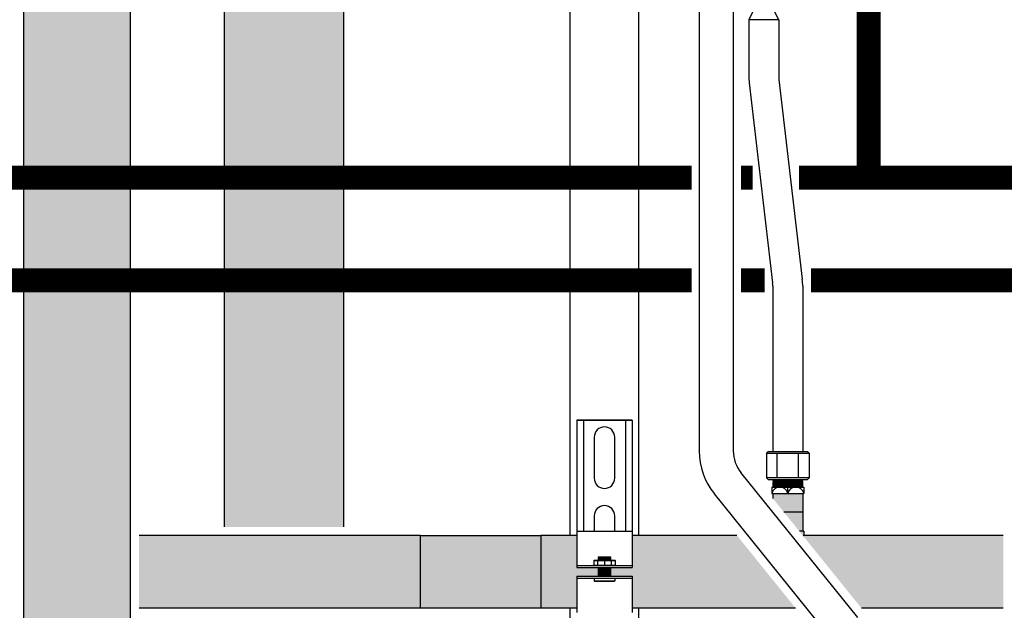
# Model space of a CAD drawing. Units: inches. Extents: x -646 to -280, y -80 to 173.
# Drawn here: x -457 to -428, y -4 to 13 of the extents above; entities that cross this region are included whole.
import ezdxf

# ---------------------------------------------------------------- set-up
doc = ezdxf.new("R2010")
doc.units = ezdxf.units.IN
doc.header["$MEASUREMENT"] = 0
doc.linetypes.add('DASHEDX2', pattern=[1.5, 1, -0.5])
doc.linetypes.add('HIDDEN2', pattern=[0.1875, 0.125, -0.0625])
doc.layers.add('demo', color=2, linetype='Continuous')

# ---------------------------------------------------------------- blocks, each defined once
blk = doc.blocks.new('Full-Port Ball Valve')
at = {"color": 2}
for p, q in [((0.0832, 0.0832), (0.0416, 0.0832)), ((0.0832, 0.0416), (0.0832, 0.0832)), ((0, 0.0416), (0, -0.0416)), ((0, 0.0416), (0.1665, -0.0416)), ((0.1665, 0.0416), (0, -0.0416)), ((0.1665, 0.0416), (0.1665, -0.0416))]:
    blk.add_line(p, q, dxfattribs=at)
blk.add_circle((0.0832, 0), 0.0416, dxfattribs=at)

msp = doc.modelspace()

# ---------------------------------------------------------------- hatches: boundary and pattern name
h = msp.add_hatch(color=23)
h.dxf.hatch_style = 1
h.paths.add_polyline_path([(-456.448, -7.505), (-456.448, 65.155), (-453.323, 65.155), (-453.323, -7.505)])
h = msp.add_hatch(color=252)
h.dxf.hatch_style = 1
h.paths.add_polyline_path([(-450.573, -1.746), (-450.573, 65.155), (-447.073, 65.155), (-447.073, -1.746)])
h = msp.add_hatch(color=23)
h.dxf.hatch_style = 1
h.paths.add_polyline_path([(-444.833, -1.996), (-453.073, -1.996), (-453.073, -4.121), (-444.833, -4.121)])
h = msp.add_hatch(color=23)
h.dxf.hatch_style = 1
h.paths.add_polyline_path([(-444.833, -1.996), (-441.311, -1.996), (-441.311, -4.121), (-444.833, -4.121)])
h = msp.add_hatch(color=23)
h.dxf.hatch_style = 1
h.paths.add_polyline_path([(-439.634, -3.154), (-439.619, -3.139), (-439.634, -3.124), (-439.619, -3.109), (-439.634, -3.094), (-439.619, -3.079), (-439.634, -3.064), (-439.619, -3.049), (-439.634, -3.034), (-439.619, -3.019), (-439.634, -3.004), (-439.619, -2.989), (-439.634, -2.974), (-439.619, -2.959), (-439.644, -2.934), (-440.256, -2.934), (-440.256, -1.996), (-441.311, -1.996), (-441.311, -4.121), (-440.256, -4.121), (-440.256, -3.184), (-439.634, -3.184), (-439.619, -3.169)])
h = msp.add_hatch(color=23)
h.dxf.hatch_style = 1
h.paths.add_polyline_path([(-435.56, -1.996), (-438.628, -1.996), (-438.628, -2.934), (-439.26, -2.934), (-439.265, -2.939), (-439.26, -2.944), (-439.265, -2.949), (-439.26, -2.954), (-439.265, -2.959), (-439.26, -2.964), (-439.265, -2.969), (-439.26, -2.974), (-439.265, -2.979), (-439.26, -2.984), (-439.265, -2.989), (-439.26, -2.994), (-439.265, -2.999), (-439.26, -3.004), (-439.265, -3.009), (-439.26, -3.014), (-439.265, -3.019), (-439.26, -3.024), (-439.265, -3.029), (-439.26, -3.034), (-439.265, -3.039), (-439.26, -3.044), (-439.265, -3.049), (-439.26, -3.054), (-439.265, -3.059), (-439.26, -3.064), (-439.265, -3.069), (-439.26, -3.074), (-439.265, -3.079), (-439.26, -3.084), (-439.265, -3.089), (-439.26, -3.094), (-439.265, -3.099), (-439.26, -3.104), (-439.265, -3.109), (-439.26, -3.114), (-439.265, -3.119), (-439.26, -3.124), (-439.265, -3.129), (-439.26, -3.134), (-439.265, -3.139), (-439.26, -3.144), (-439.265, -3.149), (-439.26, -3.154), (-439.265, -3.159), (-439.26, -3.164), (-439.265, -3.169), (-439.26, -3.174), (-439.265, -3.179), (-439.26, -3.184), (-438.628, -3.184), (-438.628, -4.121), (-433.843, -4.121)])
at = {"layer": 'demo'}
h = msp.add_hatch(color=23, dxfattribs=at)
h.paths.add_polyline_path([(-433.603, -1.871), (-433.732, -1.871), (-433.625, -2.004, 0.004109), (-433.603, -1.996)])
h.paths.add_polyline_path([(-433.635, -1.303), (-434.192, -1.303), (-433.732, -1.871), (-433.635, -1.871)])
h.paths.add_polyline_path([(-433.635, -0.768), (-434.51, -0.768), (-434.51, -0.91), (-434.192, -1.303), (-433.635, -1.303)])
msp.add_hatch(color=23, dxfattribs=at).paths.add_polyline_path([(-427.76, -1.996), (-433.603, -1.996, -0.004109), (-433.625, -2.004), (-431.914, -4.121), (-427.76, -4.121)])

# ---------------------------------------------------------------- linework, layer by layer
for p, q in [((-456.448, -7.505), (-456.448, 65.155)), ((-453.323, -7.505), (-453.323, 65.155)), ((-450.573, -1.746), (-450.573, 65.155)), ((-447.073, -1.746), (-447.073, 65.155)), ((-440.442, -1.996), (-440.442, 44.752)), ((-438.442, 44.752), (-438.442, -1.996)), ((-436.667, 16.514), (-436.667, 0.478)), ((-435.667, 16.514), (-435.667, 0.478)), ((-435.213, 13.099), (-435.213, 11.455)), ((-434.338, 13.099), (-434.338, 11.455)), ((-435.201, 11.251), (-434.516, 5.4)), ((-434.332, 11.353), (-433.646, 5.502)), ((-434.51, 5.299), (-434.51, 0.467)), ((-433.635, 5.299), (-433.635, 0.467)), ((-440.256, 1.384), (-438.628, 1.384)), ((-440.256, 1.384), (-440.256, -1.995)), ((-438.628, 1.384), (-440.256, 1.384)), ((-440.056, 1.384), (-440.056, -1.871)), ((-438.829, 1.384), (-438.829, -1.871)), ((-438.628, 1.384), (-438.628, -1.995)), ((-439.743, 0.883), (-439.743, -0.319)), ((-439.142, -0.319), (-439.142, 0.883)), ((-434.698, 0.417), (-434.648, 0.467)), ((-434.698, 0.417), (-434.698, -0.306)), ((-434.698, 0.417), (-433.446, 0.417)), ((-434.648, 0.467), (-433.496, 0.467)), ((-434.385, -0.306), (-434.385, 0.417)), ((-433.759, -0.306), (-433.759, 0.417)), ((-433.496, 0.467), (-433.446, 0.417)), ((-433.446, 0.417), (-433.446, -0.306)), ((-432.017, -4.392), (-435.445, -0.15)), ((-434.698, -0.306), (-434.648, -0.356)), ((-433.446, -0.306), (-434.698, -0.306)), ((-434.648, -0.356), (-433.496, -0.356)), ((-433.446, -0.306), (-433.496, -0.356)), ((-432.794, -5.021), (-436.223, -0.779)), ((-434.541, -0.581), (-434.541, -0.768)), ((-434.541, -0.581), (-433.603, -0.581)), ((-434.541, -0.768), (-433.603, -0.768)), ((-434.51, -0.768), (-434.51, -0.91)), ((-434.072, -0.768), (-434.072, -0.581)), ((-433.635, -0.768), (-433.635, -1.871)), ((-433.603, -0.581), (-433.603, -0.768)), ((-439.743, -1.42), (-439.743, -1.871)), ((-439.142, -1.871), (-439.142, -1.42)), ((-434.192, -1.303), (-433.635, -1.303)), ((-444.833, -1.996), (-453.073, -1.996)), ((-440.256, -1.996), (-441.311, -1.996)), ((-440.256, -1.871), (-438.628, -1.871)), ((-440.256, -1.995), (-440.256, -2.934)), ((-438.628, -1.995), (-438.628, -2.934)), ((-435.56, -1.996), (-438.628, -1.996)), ((-433.603, -1.871), (-433.732, -1.871)), ((-433.603, -1.871), (-433.603, -1.996)), ((-427.76, -1.996), (-433.603, -1.996)), ((-440.256, -2.874), (-438.628, -2.874)), ((-440.256, -2.934), (-438.628, -2.934)), ((-440.256, -3.184), (-440.256, -4.246)), ((-440.256, -3.184), (-438.628, -3.184)), ((-440.256, -3.244), (-438.628, -3.244)), ((-438.628, -3.184), (-438.628, -4.246)), ((-444.833, -4.121), (-453.073, -4.121)), ((-440.256, -4.121), (-441.311, -4.121)), ((-433.843, -4.121), (-438.628, -4.121)), ((-427.76, -4.121), (-431.914, -4.121))]:
    msp.add_line(p, q)
at = {"color": 9}
for p, q in [((-434.51, -0.365), (-434.501, -0.356)), ((-434.51, -0.365), (-434.498, -0.377)), ((-434.51, -0.365), (-433.635, -0.365)), ((-434.51, -0.389), (-434.498, -0.377)), ((-434.51, -0.389), (-434.498, -0.401)), ((-433.635, -0.389), (-434.51, -0.389)), ((-434.51, -0.413), (-434.498, -0.401)), ((-434.51, -0.413), (-434.498, -0.425)), ((-434.51, -0.413), (-433.635, -0.413)), ((-434.51, -0.437), (-434.498, -0.425)), ((-434.51, -0.437), (-434.498, -0.449)), ((-434.51, -0.437), (-433.635, -0.437)), ((-434.51, -0.461), (-434.498, -0.449)), ((-434.51, -0.461), (-434.498, -0.473)), ((-433.635, -0.461), (-434.51, -0.461)), ((-434.51, -0.485), (-434.498, -0.473)), ((-434.51, -0.485), (-434.498, -0.497)), ((-434.51, -0.485), (-433.635, -0.485)), ((-434.51, -0.509), (-434.498, -0.497)), ((-434.51, -0.509), (-434.498, -0.521)), ((-434.51, -0.509), (-433.635, -0.509)), ((-434.51, -0.533), (-434.498, -0.521)), ((-434.51, -0.533), (-434.498, -0.545)), ((-433.635, -0.533), (-434.51, -0.533)), ((-434.51, -0.557), (-434.498, -0.545)), ((-434.51, -0.557), (-434.498, -0.569)), ((-434.51, -0.557), (-433.635, -0.557)), ((-434.51, -0.581), (-434.498, -0.569)), ((-434.498, -0.377), (-433.647, -0.377)), ((-434.498, -0.401), (-433.647, -0.401)), ((-434.498, -0.425), (-433.647, -0.425)), ((-434.498, -0.449), (-433.647, -0.449)), ((-434.498, -0.473), (-433.647, -0.473)), ((-434.498, -0.497), (-433.647, -0.497)), ((-434.498, -0.521), (-433.647, -0.521)), ((-434.498, -0.545), (-433.647, -0.545)), ((-434.498, -0.569), (-433.647, -0.569)), ((-433.635, -0.365), (-433.647, -0.377)), ((-433.635, -0.389), (-433.647, -0.377)), ((-433.635, -0.389), (-433.647, -0.401)), ((-433.635, -0.413), (-433.647, -0.401)), ((-433.635, -0.413), (-433.647, -0.425)), ((-433.635, -0.437), (-433.647, -0.425)), ((-433.635, -0.437), (-433.647, -0.449)), ((-433.635, -0.461), (-433.647, -0.449)), ((-433.635, -0.461), (-433.647, -0.473)), ((-433.635, -0.485), (-433.647, -0.473)), ((-433.635, -0.485), (-433.647, -0.497)), ((-433.635, -0.509), (-433.647, -0.497)), ((-433.635, -0.509), (-433.647, -0.521)), ((-433.635, -0.533), (-433.647, -0.521)), ((-433.635, -0.533), (-433.647, -0.545)), ((-433.635, -0.557), (-433.647, -0.545)), ((-433.635, -0.557), (-433.647, -0.569)), ((-433.635, -0.581), (-433.647, -0.569)), ((-433.635, -0.365), (-433.643, -0.356)), ((-439.755, -2.73), (-439.745, -2.72)), ((-439.755, -2.73), (-439.755, -2.864)), ((-439.755, -2.73), (-439.129, -2.73)), ((-439.755, -2.864), (-439.745, -2.874)), ((-439.755, -2.864), (-439.129, -2.864)), ((-439.745, -2.72), (-439.139, -2.72)), ((-439.642, -2.73), (-439.642, -2.864)), ((-439.624, -2.632), (-439.615, -2.623)), ((-439.624, -2.633), (-439.624, -2.632)), ((-439.624, -2.633), (-439.619, -2.638)), ((-439.624, -2.633), (-439.26, -2.633)), ((-439.624, -2.643), (-439.619, -2.638)), ((-439.624, -2.643), (-439.619, -2.648)), ((-439.26, -2.643), (-439.624, -2.643)), ((-439.624, -2.653), (-439.619, -2.648)), ((-439.624, -2.653), (-439.619, -2.658)), ((-439.624, -2.653), (-439.26, -2.653)), ((-439.624, -2.663), (-439.619, -2.658)), ((-439.624, -2.663), (-439.619, -2.668)), ((-439.624, -2.663), (-439.26, -2.663)), ((-439.624, -2.673), (-439.619, -2.668)), ((-439.624, -2.673), (-439.619, -2.678)), ((-439.26, -2.673), (-439.624, -2.673)), ((-439.624, -2.683), (-439.619, -2.678)), ((-439.624, -2.683), (-439.619, -2.688)), ((-439.624, -2.683), (-439.26, -2.683)), ((-439.624, -2.693), (-439.619, -2.688)), ((-439.624, -2.693), (-439.619, -2.698)), ((-439.624, -2.693), (-439.26, -2.693)), ((-439.624, -2.703), (-439.619, -2.698)), ((-439.624, -2.703), (-439.619, -2.708)), ((-439.26, -2.703), (-439.624, -2.703)), ((-439.624, -2.713), (-439.619, -2.708)), ((-439.624, -2.713), (-439.619, -2.718)), ((-439.624, -2.713), (-439.26, -2.713)), ((-439.621, -2.72), (-439.619, -2.718)), ((-439.619, -2.638), (-439.265, -2.638)), ((-439.619, -2.648), (-439.265, -2.648)), ((-439.619, -2.658), (-439.265, -2.658)), ((-439.619, -2.668), (-439.265, -2.668)), ((-439.619, -2.678), (-439.265, -2.678)), ((-439.619, -2.688), (-439.265, -2.688)), ((-439.619, -2.698), (-439.265, -2.698)), ((-439.619, -2.708), (-439.265, -2.708)), ((-439.619, -2.718), (-439.265, -2.718)), ((-439.615, -2.623), (-439.269, -2.623)), ((-439.442, -2.73), (-439.442, -2.864)), ((-439.269, -2.623), (-439.26, -2.632)), ((-439.26, -2.632), (-439.269, -2.623)), ((-439.26, -2.633), (-439.265, -2.638)), ((-439.26, -2.643), (-439.265, -2.638)), ((-439.26, -2.643), (-439.265, -2.648)), ((-439.26, -2.653), (-439.265, -2.648)), ((-439.26, -2.653), (-439.265, -2.658)), ((-439.26, -2.663), (-439.265, -2.658)), ((-439.26, -2.663), (-439.265, -2.668)), ((-439.26, -2.673), (-439.265, -2.668)), ((-439.26, -2.673), (-439.265, -2.678)), ((-439.26, -2.683), (-439.265, -2.678)), ((-439.26, -2.683), (-439.265, -2.688)), ((-439.26, -2.693), (-439.265, -2.688)), ((-439.26, -2.693), (-439.265, -2.698)), ((-439.26, -2.703), (-439.265, -2.698)), ((-439.26, -2.703), (-439.265, -2.708)), ((-439.26, -2.713), (-439.265, -2.708)), ((-439.26, -2.713), (-439.265, -2.718)), ((-439.263, -2.72), (-439.265, -2.718)), ((-439.26, -2.632), (-439.26, -2.633)), ((-439.242, -2.73), (-439.242, -2.864)), ((-439.139, -2.72), (-439.129, -2.73)), ((-439.139, -2.874), (-439.129, -2.864)), ((-439.129, -2.73), (-439.129, -2.864)), ((-439.624, -2.934), (-439.619, -2.939)), ((-439.624, -2.934), (-439.26, -2.934)), ((-439.624, -2.944), (-439.619, -2.939)), ((-439.624, -2.944), (-439.619, -2.949)), ((-439.624, -2.944), (-439.26, -2.944)), ((-439.624, -2.954), (-439.619, -2.949)), ((-439.624, -2.954), (-439.619, -2.959)), ((-439.26, -2.954), (-439.624, -2.954)), ((-439.624, -2.964), (-439.619, -2.959)), ((-439.624, -2.964), (-439.619, -2.969)), ((-439.624, -2.964), (-439.26, -2.964)), ((-439.624, -2.974), (-439.619, -2.969)), ((-439.624, -2.974), (-439.619, -2.979)), ((-439.624, -2.974), (-439.26, -2.974)), ((-439.624, -2.984), (-439.619, -2.979)), ((-439.624, -2.984), (-439.619, -2.989)), ((-439.26, -2.984), (-439.624, -2.984)), ((-439.624, -2.994), (-439.619, -2.989)), ((-439.624, -2.994), (-439.619, -2.999)), ((-439.624, -2.994), (-439.26, -2.994)), ((-439.624, -3.004), (-439.619, -2.999)), ((-439.624, -3.004), (-439.619, -3.009)), ((-439.624, -3.004), (-439.26, -3.004)), ((-439.624, -3.014), (-439.619, -3.009)), ((-439.624, -3.014), (-439.619, -3.019)), ((-439.26, -3.014), (-439.624, -3.014)), ((-439.624, -3.024), (-439.619, -3.019)), ((-439.624, -3.024), (-439.619, -3.029)), ((-439.624, -3.024), (-439.26, -3.024)), ((-439.624, -3.034), (-439.619, -3.029)), ((-439.624, -3.034), (-439.619, -3.039)), ((-439.624, -3.034), (-439.26, -3.034)), ((-439.624, -3.044), (-439.619, -3.039)), ((-439.624, -3.044), (-439.619, -3.049)), ((-439.26, -3.044), (-439.624, -3.044)), ((-439.624, -3.054), (-439.619, -3.049)), ((-439.624, -3.054), (-439.619, -3.059)), ((-439.624, -3.054), (-439.26, -3.054)), ((-439.624, -3.064), (-439.619, -3.059)), ((-439.624, -3.064), (-439.619, -3.069)), ((-439.624, -3.064), (-439.26, -3.064)), ((-439.624, -3.074), (-439.619, -3.069)), ((-439.624, -3.074), (-439.619, -3.079)), ((-439.26, -3.074), (-439.624, -3.074)), ((-439.624, -3.084), (-439.619, -3.079)), ((-439.624, -3.084), (-439.619, -3.089)), ((-439.624, -3.084), (-439.26, -3.084)), ((-439.624, -3.094), (-439.619, -3.089)), ((-439.624, -3.094), (-439.619, -3.099)), ((-439.624, -3.094), (-439.26, -3.094)), ((-439.624, -3.104), (-439.619, -3.099)), ((-439.624, -3.104), (-439.619, -3.109)), ((-439.26, -3.104), (-439.624, -3.104)), ((-439.624, -3.114), (-439.619, -3.109)), ((-439.624, -3.114), (-439.619, -3.119)), ((-439.624, -3.114), (-439.26, -3.114)), ((-439.624, -3.124), (-439.619, -3.119)), ((-439.624, -3.124), (-439.619, -3.129)), ((-439.624, -3.124), (-439.26, -3.124)), ((-439.624, -3.134), (-439.619, -3.129)), ((-439.624, -3.134), (-439.619, -3.139)), ((-439.26, -3.134), (-439.624, -3.134)), ((-439.624, -3.144), (-439.619, -3.139)), ((-439.624, -3.144), (-439.619, -3.149)), ((-439.624, -3.144), (-439.26, -3.144)), ((-439.624, -3.154), (-439.619, -3.149)), ((-439.624, -3.154), (-439.619, -3.159)), ((-439.624, -3.154), (-439.26, -3.154)), ((-439.624, -3.164), (-439.619, -3.159)), ((-439.624, -3.164), (-439.619, -3.169)), ((-439.26, -3.164), (-439.624, -3.164)), ((-439.624, -3.174), (-439.619, -3.169)), ((-439.619, -2.939), (-439.265, -2.939)), ((-439.619, -2.949), (-439.265, -2.949)), ((-439.619, -2.959), (-439.265, -2.959)), ((-439.619, -2.969), (-439.265, -2.969)), ((-439.619, -2.979), (-439.265, -2.979)), ((-439.619, -2.989), (-439.265, -2.989)), ((-439.619, -2.999), (-439.265, -2.999)), ((-439.619, -3.009), (-439.265, -3.009)), ((-439.619, -3.019), (-439.265, -3.019)), ((-439.619, -3.029), (-439.265, -3.029)), ((-439.619, -3.039), (-439.265, -3.039)), ((-439.619, -3.049), (-439.265, -3.049)), ((-439.619, -3.059), (-439.265, -3.059)), ((-439.619, -3.069), (-439.265, -3.069)), ((-439.619, -3.079), (-439.265, -3.079)), ((-439.619, -3.089), (-439.265, -3.089)), ((-439.619, -3.099), (-439.265, -3.099)), ((-439.619, -3.109), (-439.265, -3.109)), ((-439.619, -3.119), (-439.265, -3.119)), ((-439.619, -3.129), (-439.265, -3.129)), ((-439.619, -3.139), (-439.265, -3.139)), ((-439.619, -3.149), (-439.265, -3.149)), ((-439.619, -3.159), (-439.265, -3.159)), ((-439.619, -3.169), (-439.265, -3.169)), ((-439.26, -2.934), (-439.265, -2.939)), ((-439.26, -2.944), (-439.265, -2.939)), ((-439.26, -2.944), (-439.265, -2.949)), ((-439.26, -2.954), (-439.265, -2.949)), ((-439.26, -2.954), (-439.265, -2.959)), ((-439.26, -2.964), (-439.265, -2.959)), ((-439.26, -2.964), (-439.265, -2.969)), ((-439.26, -2.974), (-439.265, -2.969)), ((-439.26, -2.974), (-439.265, -2.979)), ((-439.26, -2.984), (-439.265, -2.979)), ((-439.26, -2.984), (-439.265, -2.989)), ((-439.26, -2.994), (-439.265, -2.989)), ((-439.26, -2.994), (-439.265, -2.999)), ((-439.26, -3.004), (-439.265, -2.999)), ((-439.26, -3.004), (-439.265, -3.009)), ((-439.26, -3.014), (-439.265, -3.009)), ((-439.26, -3.014), (-439.265, -3.019)), ((-439.26, -3.024), (-439.265, -3.019)), ((-439.26, -3.024), (-439.265, -3.029)), ((-439.26, -3.034), (-439.265, -3.029)), ((-439.26, -3.034), (-439.265, -3.039)), ((-439.26, -3.044), (-439.265, -3.039)), ((-439.26, -3.044), (-439.265, -3.049)), ((-439.26, -3.054), (-439.265, -3.049)), ((-439.26, -3.054), (-439.265, -3.059)), ((-439.26, -3.064), (-439.265, -3.059)), ((-439.26, -3.064), (-439.265, -3.069)), ((-439.26, -3.074), (-439.265, -3.069)), ((-439.26, -3.074), (-439.265, -3.079)), ((-439.26, -3.084), (-439.265, -3.079)), ((-439.26, -3.084), (-439.265, -3.089)), ((-439.26, -3.094), (-439.265, -3.089)), ((-439.26, -3.094), (-439.265, -3.099)), ((-439.26, -3.104), (-439.265, -3.099)), ((-439.26, -3.104), (-439.265, -3.109)), ((-439.26, -3.114), (-439.265, -3.109)), ((-439.26, -3.114), (-439.265, -3.119)), ((-439.26, -3.124), (-439.265, -3.119)), ((-439.26, -3.124), (-439.265, -3.129)), ((-439.26, -3.134), (-439.265, -3.129)), ((-439.26, -3.134), (-439.265, -3.139)), ((-439.26, -3.144), (-439.265, -3.139)), ((-439.26, -3.144), (-439.265, -3.149)), ((-439.26, -3.154), (-439.265, -3.149)), ((-439.26, -3.154), (-439.265, -3.159)), ((-439.26, -3.164), (-439.265, -3.159)), ((-439.26, -3.164), (-439.265, -3.169)), ((-439.26, -3.174), (-439.265, -3.169)), ((-439.743, -3.244), (-439.743, -3.325)), ((-439.734, -3.334), (-439.743, -3.325)), ((-439.743, -3.325), (-439.142, -3.325)), ((-439.734, -3.334), (-439.151, -3.334)), ((-439.624, -3.174), (-439.619, -3.179)), ((-439.624, -3.174), (-439.26, -3.174)), ((-439.624, -3.184), (-439.619, -3.179)), ((-439.619, -3.179), (-439.265, -3.179)), ((-439.26, -3.174), (-439.265, -3.179)), ((-439.26, -3.184), (-439.265, -3.179)), ((-439.151, -3.334), (-439.142, -3.325)), ((-439.142, -3.244), (-439.142, -3.325))]:
    msp.add_line(p, q, dxfattribs=at)
at = {"linetype": 'Continuous', "lineweight": 25}
for p, q in [((-440.442, -7.505), (-440.442, -4.121)), ((-438.442, -4.121), (-438.442, -7.505))]:
    msp.add_line(p, q, dxfattribs=at)
at = {"linetype": 'HIDDEN2', "ltscale": 0.75, "const_width": 0.7}
for points in [[(-432.703, 17.091), (-432.703, 15.71), (-431.703, 15.71), (-431.703, 8.473)], [(-436.892, 8.473), (-470.14, 8.473)], [(-431.703, 8.473), (-433.744, 8.473)], [(-425.015, 8.473), (-431.703, 8.473)]]:
    msp.add_lwpolyline(points, dxfattribs=at)
at = {"linetype": 'DASHEDX2', "const_width": 0.7}
msp.add_lwpolyline([(-435.101, 8.473), (-435.442, 8.473)], dxfattribs=at)
at = {"const_width": 0.7}
for points in [[(-436.892, 5.473), (-470.473, 5.473)], [(-434.75, 5.473), (-435.442, 5.473)], [(-425.454, 5.473), (-433.393, 5.473)]]:
    msp.add_lwpolyline(points, dxfattribs=at)
at = {"color": 7, "linetype": 'Continuous'}
msp.add_lwpolyline([(-441.311, -4.121), (-444.833, -4.121), (-444.833, -1.996), (-441.311, -1.996)], close=True, dxfattribs=at)
for centre, radius, start, end in [((-433.463, 11.455), 1.75, 180, 186.6836), ((-433.463, 11.455), 0.875, 180, 186.6836), ((-435.385, 5.299), 1.75, 0, 6.6836), ((-435.385, 5.299), 0.875, 0, 6.6836), ((-439.442, 0.883), 0.3, 0, 180), ((-434.667, 0.478), 2, 180, 218.9438), ((-434.667, 0.478), 1, 180, 218.9438), ((-439.442, -0.319), 0.3, 180, 0), ((-434.306, -0.821), 0.24, 12.6804, 167.3196), ((-433.838, -0.821), 0.24, 12.6804, 167.3196), ((-439.442, -1.42), 0.3, 0, 180), ((-434.072, -0.66), 1.416, 288.388, 289.3297)]:
    msp.add_arc(centre, radius, start, end)

# ---------------------------------------------------------------- block references
at = {"xscale": -10.51179601940175, "yscale": 10.51179601940175, "zscale": 10.51179601940175, "rotation": 270}
msp.add_blockref('Full-Port Ball Valve', (-434.776, 13.099), dxfattribs=at)

doc.saveas('drawing.dxf')
